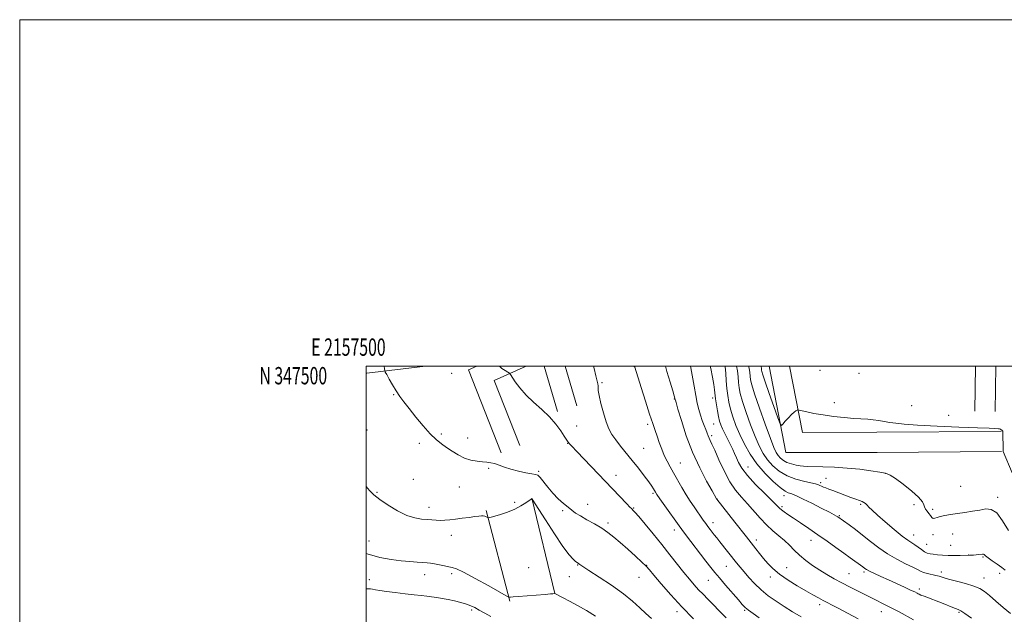
# Model space of a CAD drawing. Extents: x 2157300 to 2160200, y 344800 to 347700.
# Drawn here: x 2157300 to 2157868, y 347357 to 347700 of the extents above; entities that cross this region are included whole.
import ezdxf
from ezdxf.enums import TextEntityAlignment as Align

# ---------------------------------------------------------------- set-up
doc = ezdxf.new("R2010")
doc.units = 0
doc.header["$MEASUREMENT"] = 0
for name, color, linetype, lineweight in [('32000', 7, 'Continuous', 0), ('32001', 7, 'Continuous', 0), ('DTM HARD BREAKLINE', 7, 'Continuous', 0), ('DTM SPOT ELEVATION', 2, 'Continuous', 13), ('INDEX CONTOUR', 41, 'Continuous', 13), ('INTERMEDIATE CONTOUR', 44, 'Continuous', 0)]:
    doc.layers.add(name, color=color, linetype=linetype, lineweight=lineweight)
doc.styles.add('Style-WORKING', font='WORKING.shx')

msp = doc.modelspace()

# ---------------------------------------------------------------- linework, layer by layer
at = {"layer": '32000', "flags": 128}
for points in [[(2157300, 344800), (2160200, 344800), (2160200, 347700), (2157300, 347700), (2157300, 344800)], [(2157500, 345000), (2160000, 345000), (2160000, 347500), (2157500, 347500), (2157500, 345000)]]:
    msp.add_lwpolyline(points, dxfattribs=at)
at = {"layer": 'DTM HARD BREAKLINE'}
for points in [[(2157500, 347495.883, 1107.556), (2157500.31, 347495.93, 1107.57), (2157534.115, 347500, 1108.978)], [(2157577.82, 347449.98, 1108.24), (2157558.92, 347497.82, 1109.71), (2157563.794, 347500, 1109.796)], [(2157588.61, 347454.24, 1108.24), (2157573.79, 347491.76, 1109.71), (2157592.216, 347500, 1110.299)], [(2157602.543, 347500, 1110.555), (2157610.26, 347473.83, 1110.33)], [(2157614.637, 347500, 1110.468), (2157621.39, 347477.11, 1110.33)], [(2157866.44, 347450.68, 1127.87), (2157794.65, 347450.26, 1127.66), (2157742.13, 347450.17, 1127.45), (2157732.332, 347500, 1129.286)], [(2157866.37, 347462.28, 1127.87), (2157794.61, 347461.86, 1127.66), (2157751.67, 347461.79, 1127.45), (2157744.157, 347500, 1129.061)], [(2157851.538, 347500, 1129.565), (2157851.16, 347474, 1128.86)], [(2157863.141, 347500, 1129.569), (2157862.76, 347473.83, 1128.86)], [(2157595.46, 347423.79, 1106.01), (2157608.75, 347368.87, 1104.01)], [(2157582.88, 347364.33, 1103.9), (2157569.05, 347416.61, 1106.18)]]:
    msp.add_polyline3d(points, dxfattribs=at)
at = {"layer": 'DTM SPOT ELEVATION'}
for p in [(2157654.56, 347499.7, 1113.96), (2157761.78, 347497.56, 1129.13), (2157549.23, 347495.87, 1109.33), (2157784.16, 347495.82, 1129.22), (2157636.02, 347490.39, 1112.27), (2157515.69, 347483.52, 1107.91), (2157677.69, 347481, 1115.93), (2157699.92, 347481.55, 1119.6), (2157769.95, 347478.96, 1128.41), (2157814.58, 347477.18, 1128.57), (2157835.99, 347471.63, 1128.49), (2157500.29, 347463.06, 1106.73), (2157621.32, 347465.42, 1110.78), (2157662.3, 347466.5, 1113.68), (2157700.37, 347466.59, 1119.11), (2157543.35, 347460.88, 1108.24), (2157558.44, 347458.56, 1108.61), (2157699.24, 347459.79, 1118.31), (2157530.65, 347455.52, 1107.67), (2157616.24, 347455.37, 1109.95), (2157659.96, 347452.52, 1112.97), (2157570.59, 347441.02, 1107.85), (2157681.1, 347444.16, 1114.82), (2157720.19, 347441.75, 1120.82), (2157527.18, 347434.61, 1106.97), (2157599.39, 347439.26, 1108.22), (2157644.09, 347437.05, 1110.67), (2157765.3, 347435.35, 1124.79), (2157799.4, 347438.05, 1125.93), (2157553.69, 347430.31, 1107.24), (2157762.16, 347432.76, 1124.3), (2157842.89, 347430.59, 1126.84), (2157506.22, 347427.25, 1106.15), (2157665.41, 347426.51, 1111.78), (2157702.3, 347423.38, 1116.02), (2157740.98, 347425.3, 1121.51), (2157864.3, 347424.33, 1126.35), (2157536.21, 347418.45, 1106.56), (2157585.64, 347421.35, 1106.17), (2157627.69, 347420.28, 1108.39), (2157654.24, 347418.12, 1110.12), (2157739.91, 347418.85, 1120.28), (2157785.2, 347420.2, 1123.78), (2157816.03, 347420.11, 1125.76), (2157826.73, 347417.37, 1126.25), (2157613.19, 347416.61, 1107.84), (2157772.98, 347413.72, 1122.15), (2157639.52, 347409.5, 1108.34), (2157677.78, 347405.51, 1111.47), (2157699.99, 347409.63, 1114.56), (2157549.02, 347402.44, 1105.4), (2157725.06, 347399.71, 1116.5), (2157815.73, 347402.62, 1124.73), (2157826.94, 347402.73, 1125.66), (2157838.23, 347403.11, 1125.36), (2157501.48, 347399.03, 1104.88), (2157756.55, 347399.43, 1119.31), (2157823.29, 347397.15, 1124.88), (2157837.12, 347396.52, 1125.05), (2157847.47, 347390.93, 1124.01), (2157855.76, 347389.81, 1123.85), (2157593.67, 347383.66, 1104.66), (2157621.85, 347385.19, 1105.91), (2157661.69, 347384.98, 1108.04), (2157707.67, 347384.39, 1113.13), (2157742.59, 347383.73, 1116.9), (2157533.67, 347379.73, 1103.44), (2157549.19, 347380.2, 1103.74), (2157617.18, 347378.46, 1105.06), (2157657.31, 347378.2, 1107.26), (2157733.15, 347378.35, 1115.49), (2157778.49, 347380.14, 1118.96), (2157787.11, 347381.14, 1119.72), (2157831.85, 347381.17, 1122.39), (2157856.43, 347377.71, 1122.7), (2157865.46, 347380.47, 1123.51), (2157501.79, 347376.71, 1102.68), (2157697.41, 347376.39, 1111.14), (2157818.97, 347371.46, 1120.38), (2157761.61, 347362.26, 1115.56), (2157560.71, 347359.3, 1101.69), (2157679.21, 347358.34, 1107.55), (2157718.27, 347358.98, 1111.81), (2157797.22, 347358.36, 1117.35), (2157841.9, 347357.85, 1119.8)]:
    msp.add_point(p, dxfattribs=at)
at = {"layer": 'INDEX CONTOUR'}
for points in [[(2157576.754, 347500, 1110), (2157578.161, 347498.68, 1110), (2157580.023, 347497.424, 1110), (2157581.605, 347496.514, 1110), (2157582.539, 347495.948, 1110), (2157583.21, 347495.228, 1110), (2157585.968, 347491.053, 1110), (2157588.631, 347487.435, 1110), (2157592.183, 347483.341, 1110), (2157596.529, 347479.15, 1110), (2157601.195, 347474.933, 1110), (2157605.611, 347470.687, 1110), (2157609.301, 347466.478, 1110), (2157612.166, 347462.659, 1110), (2157614.2, 347459.651, 1110), (2157616.161, 347456.649, 1110), (2157616.635, 347455.966, 1110), (2157617.235, 347455.223, 1110), (2157618.596, 347453.731, 1110), (2157621.419, 347450.748, 1110), (2157650.352, 347420.457, 1110), (2157652.079, 347418.67, 1110), (2157652.917, 347417.834, 1110), (2157653.343, 347417.439, 1110), (2157653.841, 347416.954, 1110), (2157654.93, 347415.751, 1110), (2157657.135, 347413.18, 1110), (2157660.788, 347408.827, 1110), (2157665.431, 347403.213, 1110), (2157670.414, 347397.1, 1110), (2157675.171, 347391.157, 1110), (2157683.269, 347380.928, 1110), (2157686.433, 347377.004, 1110), (2157689.169, 347373.756, 1110), (2157691.728, 347370.939, 1110), (2157694.329, 347368.303, 1110), (2157697.11, 347365.57, 1110), (2157700.188, 347362.459, 1110), (2157703.666, 347358.771, 1110), (2157707.603, 347354.641, 1110)], [(2157698.405, 347500, 1120), (2157698.715, 347498.643, 1120), (2157699.75, 347493.599, 1120), (2157700.485, 347489.494, 1120), (2157700.931, 347486.406, 1120), (2157701.527, 347481.084, 1120), (2157701.972, 347477.732, 1120), (2157702.528, 347474.134, 1120), (2157703.124, 347470.866, 1120), (2157703.733, 347468.315, 1120), (2157704.479, 347466.125, 1120), (2157705.526, 347463.754, 1120), (2157706.967, 347460.823, 1120), (2157710.151, 347454.522, 1120), (2157711.421, 347451.892, 1120), (2157712.495, 347449.533, 1120), (2157713.534, 347447.141, 1120), (2157714.766, 347444.42, 1120), (2157716.694, 347441.089, 1120), (2157719.886, 347436.873, 1120), (2157724.601, 347431.718, 1120), (2157729.837, 347426.449, 1120), (2157734.283, 347422.106, 1120), (2157738.46, 347417.992, 1120), (2157739.564, 347417.02, 1120), (2157741.063, 347415.876, 1120), (2157743.264, 347414.321, 1120), (2157746.367, 347412.218, 1120), (2157750.482, 347409.484, 1120), (2157755.343, 347406.239, 1120), (2157760.596, 347402.657, 1120), (2157765.896, 347398.926, 1120), (2157770.948, 347395.294, 1120), (2157775.466, 347392.024, 1120), (2157779.213, 347389.332, 1120), (2157786.446, 347384.198, 1120), (2157787.631, 347383.291, 1120), (2157788.637, 347382.647, 1120), (2157790.407, 347381.705, 1120), (2157793.208, 347380.371, 1120), (2157796.9, 347378.685, 1120), (2157801.243, 347376.715, 1120), (2157805.932, 347374.57, 1120), (2157810.411, 347372.501, 1120), (2157814.051, 347370.793, 1120), (2157816.406, 347369.659, 1120), (2157817.732, 347368.992, 1120), (2157818.458, 347368.607, 1120), (2157819.037, 347368.318, 1120), (2157819.998, 347367.91, 1120), (2157821.895, 347367.166, 1120), (2157832.794, 347362.97, 1120), (2157838.438, 347360.752, 1120), (2157841.544, 347359.555, 1120), (2157843.013, 347358.797, 1120), (2157845.388, 347357.257, 1120), (2157849.116, 347354.635, 1120)]]:
    msp.add_polyline3d(points, dxfattribs=at)
at = {"layer": 'INTERMEDIATE CONTOUR'}
for points in [[(2157510.257, 347500, 1108), (2157510.451, 347498.555, 1108), (2157510.62, 347497.507, 1108), (2157510.953, 347496.618, 1108), (2157511.735, 347495.129, 1108), (2157513.159, 347492.508, 1108), (2157515.05, 347489.153, 1108), (2157517.14, 347485.692, 1108), (2157519.263, 347482.552, 1108), (2157521.666, 347479.345, 1108), (2157524.697, 347475.486, 1108), (2157528.547, 347470.638, 1108), (2157532.791, 347465.469, 1108), (2157536.846, 347460.897, 1108), (2157540.286, 347457.588, 1108), (2157543.311, 347455.198, 1108), (2157546.276, 347453.13, 1108), (2157549.469, 347450.938, 1108), (2157552.911, 347448.786, 1108), (2157556.554, 347446.992, 1108), (2157560.307, 347445.79, 1108), (2157563.915, 347445.092, 1108), (2157567.078, 347444.729, 1108), (2157569.61, 347444.524, 1108), (2157571.787, 347444.276, 1108), (2157573.99, 347443.775, 1108), (2157576.561, 347442.882, 1108), (2157579.657, 347441.726, 1108), (2157583.391, 347440.505, 1108), (2157587.726, 347439.396, 1108), (2157592.021, 347438.5, 1108), (2157595.487, 347437.896, 1108), (2157597.602, 347437.557, 1108), (2157598.908, 347437.023, 1108), (2157600.215, 347435.727, 1108), (2157604.712, 347430.084, 1108), (2157607.654, 347426.664, 1108), (2157610.768, 347423.509, 1108), (2157613.789, 347420.773, 1108), (2157616.439, 347418.532, 1108), (2157618.592, 347416.786, 1108), (2157620.731, 347415.239, 1108), (2157623.485, 347413.519, 1108), (2157627.268, 347411.359, 1108), (2157631.61, 347408.903, 1108), (2157635.821, 347406.396, 1108), (2157639.426, 347403.983, 1108), (2157642.794, 347401.385, 1108), (2157646.499, 347398.219, 1108), (2157650.887, 347394.3, 1108), (2157655.343, 347390.236, 1108), (2157659.017, 347386.83, 1108), (2157661.395, 347384.549, 1108), (2157663.303, 347382.49, 1108), (2157665.906, 347379.409, 1108), (2157670.091, 347374.413, 1108), (2157675.644, 347367.994, 1108), (2157682.074, 347360.995, 1108), (2157688.819, 347354.225, 1108)], [(2157631.066, 347500, 1112), (2157631.377, 347498.643, 1112), (2157632.357, 347494.344, 1112), (2157633.49, 347489.761, 1112), (2157633.685, 347488.644, 1112), (2157633.723, 347487.573, 1112), (2157633.842, 347485.906, 1112), (2157634.328, 347482.98, 1112), (2157635.373, 347478.423, 1112), (2157636.816, 347473.041, 1112), (2157638.407, 347467.933, 1112), (2157639.981, 347463.909, 1112), (2157641.714, 347460.63, 1112), (2157643.868, 347457.467, 1112), (2157646.627, 347453.912, 1112), (2157653.386, 347445.589, 1112), (2157656.959, 347441.052, 1112), (2157660.251, 347436.746, 1112), (2157662.904, 347433.176, 1112), (2157664.663, 347430.705, 1112), (2157665.708, 347429.136, 1112), (2157666.815, 347427.304, 1112), (2157667.675, 347425.985, 1112), (2157669.413, 347423.462, 1112), (2157672.304, 347419.348, 1112), (2157680.439, 347407.868, 1112), (2157681.963, 347405.79, 1112), (2157684.176, 347402.868, 1112), (2157695.945, 347387.51, 1112), (2157698.763, 347383.857, 1112), (2157701.053, 347380.974, 1112), (2157703.696, 347377.796, 1112), (2157707.282, 347373.593, 1112), (2157714.643, 347365.063, 1112), (2157716.94, 347362.441, 1112), (2157718.622, 347360.718, 1112), (2157720.476, 347359.178, 1112), (2157723.142, 347357.227, 1112), (2157726.672, 347354.754, 1112)], [(2157654.841, 347500, 1114), (2157654.9, 347499.772, 1114), (2157654.993, 347499.445, 1114), (2157658.603, 347487.711, 1114), (2157661.079, 347479.735, 1114), (2157663.427, 347472.301, 1114), (2157665.21, 347466.867, 1114), (2157666.561, 347462.946, 1114), (2157667.755, 347459.557, 1114), (2157669.02, 347455.933, 1114), (2157670.4, 347452.154, 1114), (2157671.894, 347448.515, 1114), (2157673.508, 347445.198, 1114), (2157675.296, 347441.946, 1114), (2157677.321, 347438.389, 1114), (2157682.065, 347429.929, 1114), (2157684.53, 347425.722, 1114), (2157686.883, 347421.999, 1114), (2157689.072, 347418.761, 1114), (2157694.388, 347411.181, 1114), (2157695.807, 347409.195, 1114), (2157697.118, 347407.412, 1114), (2157698.352, 347405.777, 1114), (2157700.738, 347402.676, 1114), (2157702.136, 347400.884, 1114), (2157703.953, 347398.586, 1114), (2157713.616, 347386.507, 1114), (2157715.657, 347383.986, 1114), (2157717.923, 347381.252, 1114), (2157720.695, 347378.021, 1114), (2157723.987, 347374.469, 1114), (2157727.745, 347370.88, 1114), (2157731.909, 347367.481, 1114), (2157736.393, 347364.274, 1114), (2157741.1, 347361.195, 1114), (2157745.938, 347358.204, 1114), (2157750.819, 347355.303, 1114)], [(2157672.62, 347500, 1116), (2157673.43, 347496.891, 1116), (2157675.232, 347490.756, 1116), (2157676.753, 347485.81, 1116), (2157677.631, 347482.904, 1116), (2157677.994, 347481.607, 1116), (2157678.199, 347480.686, 1116), (2157678.291, 347480.393, 1116), (2157678.713, 347478.966, 1116), (2157679.786, 347475.272, 1116), (2157681.763, 347468.586, 1116), (2157684.604, 347459.824, 1116), (2157688.201, 347450.314, 1116), (2157692.335, 347441.285, 1116), (2157696.36, 347433.585, 1116), (2157699.524, 347427.957, 1116), (2157702.12, 347423.416, 1116), (2157702.272, 347423.205, 1116), (2157712.64, 347409.909, 1116), (2157719.294, 347401.43, 1116), (2157724.814, 347394.495, 1116), (2157726.932, 347391.855, 1116), (2157729.217, 347389.046, 1116), (2157731.68, 347386.149, 1116), (2157734.628, 347383.133, 1116), (2157738.448, 347379.938, 1116), (2157743.325, 347376.567, 1116), (2157748.656, 347373.267, 1116), (2157753.636, 347370.352, 1116), (2157757.651, 347368.049, 1116), (2157760.829, 347366.263, 1116), (2157763.484, 347364.818, 1116), (2157765.972, 347363.511, 1116), (2157768.804, 347362.045, 1116), (2157772.531, 347360.099, 1116), (2157777.565, 347357.428, 1116), (2157783.79, 347354.102, 1116)], [(2157687.035, 347500, 1118), (2157687.207, 347499.047, 1118), (2157689.055, 347488.436, 1118), (2157690.034, 347483.045, 1118), (2157690.923, 347478.598, 1118), (2157691.79, 347474.945, 1118), (2157692.746, 347471.724, 1118), (2157693.849, 347468.659, 1118), (2157694.98, 347465.822, 1118), (2157695.969, 347463.372, 1118), (2157696.699, 347461.416, 1118), (2157697.254, 347459.846, 1118), (2157697.767, 347458.503, 1118), (2157698.394, 347457.126, 1118), (2157699.379, 347455.039, 1118), (2157700.988, 347451.467, 1118), (2157703.392, 347445.975, 1118), (2157706.391, 347439.502, 1118), (2157709.692, 347433.328, 1118), (2157713.057, 347428.406, 1118), (2157716.467, 347424.378, 1118), (2157719.959, 347420.56, 1118), (2157727.223, 347412.243, 1118), (2157730.91, 347408.343, 1118), (2157734.555, 347405.025, 1118), (2157738.04, 347402.135, 1118), (2157741.232, 347399.407, 1118), (2157744.08, 347396.624, 1118), (2157746.856, 347393.758, 1118), (2157749.913, 347390.826, 1118), (2157753.504, 347387.863, 1118), (2157757.488, 347384.955, 1118), (2157761.621, 347382.207, 1118), (2157765.73, 347379.682, 1118), (2157769.927, 347377.287, 1118), (2157774.386, 347374.889, 1118), (2157779.163, 347372.419, 1118), (2157792.913, 347365.445, 1118), (2157794.889, 347364.459, 1118), (2157797.107, 347363.386, 1118), (2157799.819, 347362.061, 1118), (2157803.222, 347360.324, 1118), (2157807.376, 347358.115, 1118), (2157815.764, 347353.594, 1118)], [(2157706.985, 347500, 1122), (2157707.045, 347499.599, 1122), (2157707.375, 347495.931, 1122), (2157707.7, 347491.52, 1122), (2157708.06, 347487.051, 1122), (2157708.507, 347483.018, 1122), (2157709.145, 347479.207, 1122), (2157710.097, 347475.223, 1122), (2157711.461, 347470.75, 1122), (2157713.258, 347465.807, 1122), (2157715.484, 347460.488, 1122), (2157718.164, 347454.905, 1122), (2157721.416, 347449.204, 1122), (2157725.383, 347443.541, 1122), (2157730.054, 347438.13, 1122), (2157734.804, 347433.41, 1122), (2157738.849, 347429.878, 1122), (2157741.63, 347427.847, 1122), (2157743.464, 347426.898, 1122), (2157744.884, 347426.432, 1122), (2157746.431, 347425.9, 1122), (2157748.658, 347424.96, 1122), (2157752.124, 347423.325, 1122), (2157757.076, 347420.866, 1122), (2157762.517, 347418.103, 1122), (2157767.142, 347415.715, 1122), (2157769.974, 347414.214, 1122), (2157771.367, 347413.43, 1122), (2157772.003, 347413.022, 1122), (2157778.497, 347408.404, 1122), (2157782.142, 347405.729, 1122), (2157786.356, 347402.487, 1122), (2157790.853, 347398.874, 1122), (2157795.622, 347395.16, 1122), (2157800.723, 347391.634, 1122), (2157806.094, 347388.545, 1122), (2157811.174, 347385.979, 1122), (2157815.286, 347383.98, 1122), (2157817.987, 347382.556, 1122), (2157819.812, 347381.574, 1122), (2157821.536, 347380.864, 1122), (2157823.737, 347380.279, 1122), (2157828.549, 347379.252, 1122), (2157830.547, 347378.714, 1122), (2157832.764, 347378.046, 1122), (2157835.954, 347377.139, 1122), (2157840.561, 347375.93, 1122), (2157845.782, 347374.53, 1122), (2157850.502, 347373.093, 1122), (2157853.941, 347371.683, 1122), (2157856.642, 347369.993, 1122), (2157859.487, 347367.628, 1122), (2157863.134, 347364.366, 1122), (2157867.36, 347360.688, 1122), (2157871.726, 347357.25, 1122)], [(2157713.667, 347500, 1124), (2157714.097, 347497.343, 1124), (2157714.446, 347493.886, 1124), (2157714.723, 347490.604, 1124), (2157715.078, 347487.588, 1124), (2157715.767, 347484.19, 1124), (2157717.069, 347479.579, 1124), (2157719.148, 347473.265, 1124), (2157721.701, 347466.127, 1124), (2157724.311, 347459.381, 1124), (2157726.677, 347453.961, 1124), (2157728.982, 347449.659, 1124), (2157731.528, 347445.975, 1124), (2157734.584, 347442.528, 1124), (2157738.288, 347439.397, 1124), (2157742.741, 347436.775, 1124), (2157747.871, 347434.802, 1124), (2157752.911, 347433.427, 1124), (2157759.225, 347432.045, 1124), (2157760.31, 347431.754, 1124), (2157760.926, 347431.491, 1124), (2157761.687, 347431.117, 1124), (2157762.666, 347430.654, 1124), (2157763.796, 347430.169, 1124), (2157765.074, 347429.688, 1124), (2157766.755, 347429.083, 1124), (2157769.155, 347428.185, 1124), (2157776.131, 347425.46, 1124), (2157779.619, 347424.151, 1124), (2157782.402, 347423.199, 1124), (2157784.489, 347422.524, 1124), (2157786.017, 347421.966, 1124), (2157787.132, 347421.383, 1124), (2157788.027, 347420.69, 1124), (2157788.904, 347419.819, 1124), (2157790.02, 347418.649, 1124), (2157791.839, 347416.848, 1124), (2157794.878, 347414.033, 1124), (2157799.383, 347410.051, 1124), (2157804.507, 347405.677, 1124), (2157809.131, 347401.914, 1124), (2157812.42, 347399.489, 1124), (2157814.685, 347398.024, 1124), (2157816.517, 347396.863, 1124), (2157818.389, 347395.508, 1124), (2157820.283, 347394.091, 1124), (2157822.062, 347392.901, 1124), (2157823.652, 347392.145, 1124), (2157825.251, 347391.718, 1124), (2157827.124, 347391.433, 1124), (2157829.485, 347391.144, 1124), (2157832.34, 347390.877, 1124), (2157835.641, 347390.703, 1124), (2157839.254, 347390.666, 1124), (2157842.685, 347390.72, 1124), (2157848.115, 347390.861, 1124), (2157850.251, 347390.965, 1124), (2157851.856, 347391.066, 1124), (2157853.389, 347391.212, 1124), (2157855.426, 347391.519, 1124), (2157856.031, 347391.491, 1124), (2157856.533, 347391.202, 1124), (2157857.299, 347390.537, 1124), (2157858.758, 347389.38, 1124), (2157861.151, 347387.69, 1124), (2157863.991, 347385.725, 1124), (2157866.607, 347383.818, 1124), (2157868.549, 347382.158, 1124)], [(2157720.511, 347500, 1126), (2157720.82, 347498.755, 1126), (2157721.191, 347496.25, 1126), (2157721.385, 347494.159, 1126), (2157721.651, 347492.16, 1126), (2157722.389, 347489.173, 1126), (2157724.042, 347483.935, 1126), (2157726.835, 347475.781, 1126), (2157730.145, 347466.446, 1126), (2157733.137, 347458.273, 1126), (2157735.19, 347453.017, 1126), (2157736.548, 347450.111, 1126), (2157737.674, 347448.405, 1126), (2157738.97, 347446.956, 1126), (2157740.602, 347445.624, 1126), (2157742.68, 347444.48, 1126), (2157745.225, 347443.576, 1126), (2157747.913, 347442.91, 1126), (2157750.335, 347442.469, 1126), (2157752.306, 347442.225, 1126), (2157754.549, 347442.105, 1126), (2157763.353, 347441.904, 1126), (2157770.088, 347441.655, 1126), (2157777.444, 347441.197, 1126), (2157784.673, 347440.488, 1126), (2157791.133, 347439.658, 1126), (2157796.208, 347438.881, 1126), (2157799.595, 347438.202, 1126), (2157802.231, 347437.155, 1126), (2157805.366, 347435.148, 1126), (2157809.816, 347431.844, 1126), (2157814.691, 347427.926, 1126), (2157818.669, 347424.333, 1126), (2157820.796, 347421.776, 1126), (2157821.606, 347420.054, 1126), (2157822, 347418.742, 1126), (2157822.693, 347417.486, 1126), (2157823.645, 347416.22, 1126), (2157824.63, 347414.952, 1126), (2157825.475, 347413.724, 1126), (2157826.237, 347412.721, 1126), (2157827.026, 347412.162, 1126), (2157827.972, 347412.191, 1126), (2157829.273, 347412.641, 1126), (2157831.151, 347413.27, 1126), (2157833.769, 347413.881, 1126), (2157837.086, 347414.457, 1126), (2157841.004, 347415.028, 1126), (2157845.374, 347415.62, 1126), (2157849.829, 347416.259, 1126), (2157853.947, 347416.967, 1126), (2157857.442, 347417.602, 1126), (2157860.566, 347417.356, 1126), (2157863.698, 347415.256, 1126), (2157867.092, 347410.776, 1126), (2157870.447, 347405.172, 1126)], [(2157727.646, 347500, 1128), (2157727.723, 347499.752, 1128), (2157727.959, 347498.562, 1128), (2157728.048, 347497.714, 1128), (2157728.188, 347496.83, 1128), (2157728.732, 347494.947, 1128), (2157730.066, 347490.96, 1128), (2157732.385, 347484.312, 1128), (2157735.088, 347476.661, 1128), (2157737.378, 347470.211, 1128), (2157738.698, 347466.663, 1128), (2157739.458, 347465.689, 1128), (2157740.309, 347466.454, 1128), (2157741.731, 347468.172, 1128), (2157743.52, 347470.251, 1128), (2157745.301, 347472.146, 1128), (2157746.763, 347473.435, 1128), (2157747.848, 347474.183, 1128), (2157748.567, 347474.569, 1128), (2157749.026, 347474.736, 1128), (2157749.729, 347474.667, 1128), (2157754.146, 347473.615, 1128), (2157758.285, 347472.735, 1128), (2157763.518, 347471.826, 1128), (2157769.57, 347471.025, 1128), (2157775.774, 347470.373, 1128), (2157781.366, 347469.889, 1128), (2157789.33, 347469.323, 1128), (2157792.472, 347469.04, 1128), (2157795.619, 347468.637, 1128), (2157798.818, 347468.133, 1128), (2157802.03, 347467.577, 1128), (2157805.463, 347467.008, 1128), (2157810.32, 347466.441, 1128), (2157818.052, 347465.878, 1128), (2157829.359, 347465.334, 1128), (2157841.918, 347464.841, 1128), (2157852.656, 347464.441, 1128), (2157859.264, 347464.162, 1128), (2157862.501, 347463.987, 1128), (2157864.739, 347463.823, 1128), (2157865.361, 347463.743, 1128), (2157865.864, 347463.583, 1128), (2157866.322, 347463.306, 1128), (2157866.719, 347462.976, 1128), (2157867.014, 347462.683, 1128), (2157867.182, 347462.426, 1128), (2157867.255, 347461.847, 1128), (2157867.282, 347460.497, 1128), (2157867.359, 347452.977, 1128), (2157867.399, 347451.587, 1128), (2157867.445, 347450.993, 1128), (2157867.497, 347450.793, 1128), (2157872.565, 347438.493, 1128)], [(2157500, 347430.504, 1106), (2157501.877, 347428.204, 1106), (2157504.395, 347425.723, 1106), (2157507.866, 347422.96, 1106), (2157512.59, 347419.724, 1106), (2157518.003, 347416.487, 1106), (2157523.325, 347413.887, 1106), (2157527.925, 347412.383, 1106), (2157531.777, 347411.715, 1106), (2157535.007, 347411.45, 1106), (2157537.755, 347411.235, 1106), (2157540.228, 347411.058, 1106), (2157542.646, 347410.984, 1106), (2157545.22, 347411.075, 1106), (2157548.118, 347411.318, 1106), (2157551.499, 347411.696, 1106), (2157555.388, 347412.174, 1106), (2157559.305, 347412.682, 1106), (2157562.64, 347413.135, 1106), (2157564.947, 347413.462, 1106), (2157566.436, 347413.622, 1106), (2157567.484, 347413.586, 1106), (2157568.392, 347413.352, 1106), (2157569.16, 347413.022, 1106), (2157570.027, 347412.555, 1106), (2157570.216, 347412.503, 1106), (2157570.446, 347412.52, 1106), (2157570.919, 347412.595, 1106), (2157571.998, 347412.84, 1106), (2157574.091, 347413.404, 1106), (2157577.42, 347414.393, 1106), (2157581.483, 347415.764, 1106), (2157585.598, 347417.438, 1106), (2157589.177, 347419.294, 1106), (2157592.008, 347421.062, 1106), (2157593.976, 347422.432, 1106), (2157595.524, 347423.513, 1106), (2157595.553, 347423.482, 1106), (2157595.712, 347423.242, 1106), (2157603.3, 347411.262, 1106), (2157608.523, 347403.16, 1106), (2157613.409, 347395.901, 1106), (2157616.957, 347391.163, 1106), (2157619.26, 347388.596, 1106), (2157620.687, 347387.345, 1106), (2157621.579, 347386.666, 1106), (2157623.262, 347385.498, 1106), (2157624.892, 347384.399, 1106), (2157628.413, 347382.107, 1106), (2157634.321, 347378.295, 1106), (2157641.472, 347373.548, 1106), (2157648.31, 347368.672, 1106), (2157653.64, 347364.324, 1106), (2157657.721, 347360.556, 1106), (2157661.176, 347357.269, 1106), (2157664.538, 347354.341, 1106)], [(2157500, 347391.811, 1104), (2157500.507, 347391.625, 1104), (2157507.754, 347389.612, 1104), (2157514.271, 347388.362, 1104), (2157520.056, 347387.621, 1104), (2157525.096, 347387.165, 1104), (2157529.314, 347386.884, 1104), (2157532.618, 347386.696, 1104), (2157535.034, 347386.518, 1104), (2157537.044, 347386.27, 1104), (2157539.252, 347385.873, 1104), (2157545.062, 347384.66, 1104), (2157547.669, 347384.172, 1104), (2157549.613, 347383.85, 1104), (2157551.96, 347383.084, 1104), (2157556.11, 347381.104, 1104), (2157562.861, 347377.487, 1104), (2157570.6, 347373.194, 1104), (2157580.757, 347367.487, 1104), (2157582.182, 347366.743, 1104), (2157582.611, 347366.665, 1104), (2157583.173, 347366.727, 1104), (2157584.628, 347366.857, 1104), (2157587.645, 347367.096, 1104), (2157603.095, 347368.248, 1104), (2157606.165, 347368.504, 1104), (2157607.686, 347368.653, 1104), (2157608.599, 347368.756, 1104), (2157608.726, 347368.756, 1104), (2157608.773, 347368.74, 1104), (2157613.522, 347366.336, 1104), (2157617.252, 347364.384, 1104), (2157621.821, 347361.872, 1104), (2157626.945, 347358.9, 1104), (2157632.191, 347355.775, 1104)], [(2157500, 347371.536, 1102), (2157501.278, 347371.516, 1102), (2157502.36, 347371.438, 1102), (2157503.558, 347371.258, 1102), (2157505.264, 347370.945, 1102), (2157507.832, 347370.503, 1102), (2157511.608, 347369.951, 1102), (2157516.713, 347369.316, 1102), (2157522.376, 347368.665, 1102), (2157527.604, 347368.076, 1102), (2157531.66, 347367.603, 1102), (2157534.83, 347367.213, 1102), (2157537.658, 347366.847, 1102), (2157540.603, 347366.446, 1102), (2157543.786, 347365.953, 1102), (2157547.241, 347365.308, 1102), (2157550.934, 347364.48, 1102), (2157554.56, 347363.538, 1102), (2157557.745, 347362.578, 1102), (2157560.269, 347361.649, 1102), (2157562.528, 347360.601, 1102), (2157565.073, 347359.237, 1102), (2157568.279, 347357.455, 1102), (2157571.833, 347355.531, 1102)]]:
    msp.add_polyline3d(points, dxfattribs=at)

# ---------------------------------------------------------------- texts
at = {"layer": '32001', "style": 'Style-WORKING', "width": 0.67}
msp.add_text('E 2157500', height=10, dxfattribs=at).set_placement((2157489.671, 347506), align=Align.CENTER)
msp.add_text('N 347500', height=10, dxfattribs=at).set_placement((2157477.39, 347499.5), align=Align.TOP_RIGHT)

doc.saveas('drawing.dxf')
